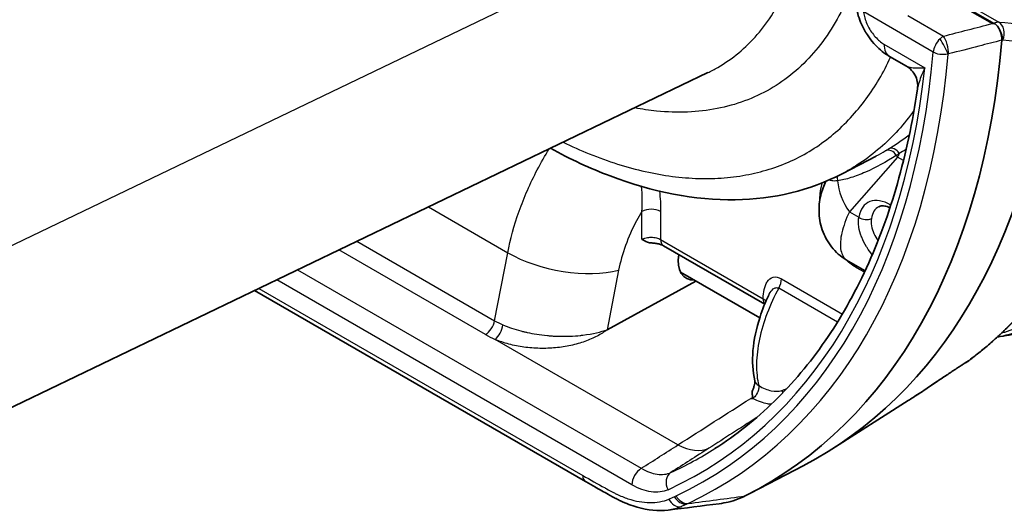
# Model space of a CAD drawing. Units: millimetres. Extents: x 43 to 4798, y 24 to 1570.
# Drawn here: x 1006 to 1062, y 187 to 214 of the extents above; entities that cross this region are included whole.
import ezdxf

# ---------------------------------------------------------------- set-up
doc = ezdxf.new("R2010")
doc.units = ezdxf.units.MM
doc.header["$LTSCALE"] = 3
doc.layers.add('Visible (ISO)', color=7, linetype='Continuous', lineweight=35)
doc.layers.add('Visible Narrow (ISO)', color=7, linetype='Continuous', lineweight=25)

msp = doc.modelspace()

# ---------------------------------------------------------------- linework, layer by layer
at = {"layer": 'Visible (ISO)'}
for p, q in [((1058.403, 215.615), (1060.926, 214.158)), ((1056.075, 211.749), (1055.123, 212.299)), ((1056.075, 211.749), (1056.075, 211.749)), ((1044.859, 211.386), (997.839, 188.781)), ((1056.694, 210.471), (1056.694, 210.47)), ((1054.365, 206.68), (1052.449, 205.681)), ((1033.648, 201.609), (1033.648, 201.609)), ((1042.36, 201.615), (1048.075, 198.316)), ((1053.737, 200.194), (1052.789, 200.741)), ((1047.793, 197.548), (1043.33, 200.125)), ((1039.184, 196.879), (1044.194, 199.625)), ((1037.964, 188.303), (1019.281, 199.089)), ((1059.576, 195.122), (1059.388, 195.003)), ((1056.174, 192.876), (1051.864, 190.136)), ((1047.264, 187.646), (1050.241, 189.199))]:
    msp.add_line(p, q, dxfattribs=at)
msp.add_arc((1059.304, 195.551), 0.508, 302.3854, 307.0242, dxfattribs=at)
for centre, major_axis, ratio, start_param, end_param in [((1015.29, 244.897), (32.794, -56.8), 0.57735, 6.249749, 6.974605), ((1018.197, 246.575), (32.866, -56.925), 0.57735, 6.25849, 6.938588), ((1061.341, 213.19), (-0.078, -0.128), 0.739034, 2.166243, 2.206215), ((1044.748, 201.597), (1.12, 1.806), 0.597134, 2.177731, 3.52501), ((1038.345, 188.963), (-0.38, -0.66), 0.577887, 6.282716, 6.283643)]:
    msp.add_ellipse(centre, major_axis=major_axis, ratio=ratio, start_param=start_param, end_param=end_param, dxfattribs=at)
for points, knots in [([(1055.123, 212.299), (1054.832, 212.466), (1054.56, 212.688), (1054.2, 213.071), (1054.086, 213.21), (1053.929, 213.427), (1053.879, 213.501), (1053.814, 213.604), (1053.796, 213.632), (1053.773, 213.671), (1053.766, 213.682), (1053.751, 213.709), (1053.741, 213.725), (1053.704, 213.79), (1053.677, 213.839), (1053.573, 214.039), (1053.503, 214.193), (1053.319, 214.679), (1053.236, 215.022), (1053.185, 215.603), (1053.191, 215.848), (1053.228, 216.085)], [0, 0, 0, 0, 0.1070282, 0.1070282, 0.1611031, 0.1611031, 0.1877503, 0.1877503, 0.1977359, 0.1977359, 0.2014802, 0.2014802, 0.2070967, 0.2070967, 0.2239511, 0.2239511, 0.2746487, 0.2746487, 0.381315, 0.381315, 0.4585206, 0.4585206, 0.4585206, 0.4585206]), ([(1060.926, 214.158), (1060.928, 214.158), (1060.929, 214.157), (1060.933, 214.156), (1060.935, 214.155), (1060.943, 214.154), (1060.951, 214.154), (1060.969, 214.153), (1060.981, 214.154), (1060.992, 214.154)], [-0.006900848, -0.006900848, -0.006900848, -0.006900848, -0.00625408, -0.00625408, -0.005496227, -0.005496227, -0.003270189, -0.003270189, -0.000001, -0.000001, -0.000001, -0.000001]), ([(1060.992, 214.154), (1061.001, 214.155), (1061.01, 214.155), (1061.027, 214.153), (1061.035, 214.152), (1061.043, 214.15)], [-0.005193748, -0.005193748, -0.005193748, -0.005193748, -0.002591601, -0.002591601, 0, 0, 0, 0]), ([(1061.249, 213.952), (1061.219, 213.999), (1061.189, 214.037), (1061.136, 214.093), (1061.114, 214.112), (1061.084, 214.132), (1061.074, 214.138), (1061.058, 214.145), (1061.05, 214.148), (1061.043, 214.15)], [-0.0245103, -0.0245103, -0.0245103, -0.0245103, -0.01420666, -0.01420666, -0.00599135, -0.00599135, -0.00234181, -0.00234181, 0, 0, 0, 0]), ([(1061.249, 213.952), (1061.284, 213.897), (1061.316, 213.837), (1061.372, 213.711), (1061.395, 213.646), (1061.433, 213.514), (1061.447, 213.447), (1061.463, 213.325), (1061.466, 213.269), (1061.463, 213.219)], [-0.08244987, -0.08244987, -0.08244987, -0.08244987, -0.06182661, -0.06182661, -0.04120601, -0.04120601, -0.01975227, -0.01975227, 0, 0, 0, 0]), ([(1056.694, 210.471), (1056.714, 210.604), (1056.712, 210.744), (1056.663, 211.012), (1056.616, 211.145), (1056.483, 211.385), (1056.396, 211.496), (1056.227, 211.65), (1056.153, 211.704), (1056.075, 211.749)], [0, 0, 0, 0, 0.0409203, 0.0409203, 0.0822177, 0.0822177, 0.123674, 0.123674, 0.1510071, 0.1510071, 0.1510071, 0.1510071]), ([(1045.258, 190.167), (1046.458, 190.93), (1047.582, 191.822), (1049.664, 193.853), (1050.622, 194.993), (1052.358, 197.507), (1053.135, 198.881), (1054.496, 201.847), (1055.08, 203.438), (1056.043, 206.815), (1056.422, 208.601), (1056.694, 210.47)], [2.3808897, 2.3808897, 2.3808897, 2.3808897, 2.5022062, 2.5022062, 2.6235228, 2.6235228, 2.7448393, 2.7448393, 2.8661558, 2.8661558, 2.9874724, 2.9874724, 2.9874724, 2.9874724]), ([(1052.449, 205.681), (1050.636, 204.735), (1048.566, 204.241), (1044.149, 204.173), (1041.742, 204.649), (1038.227, 205.982), (1037.099, 206.504), (1035.977, 207.116)], [0, 0, 0, 0, 0.948408, 0.948408, 1.942925, 1.942925, 2.407473, 2.407473, 2.407473, 2.407473]), ([(1052.78, 200.746), (1052.467, 200.928), (1052.177, 201.168), (1051.699, 201.723), (1051.505, 202.046), (1051.237, 202.724), (1051.161, 203.087), (1051.125, 203.792), (1051.164, 204.143), (1051.313, 204.751), (1051.418, 205.017), (1051.53, 205.248)], [0.0010324, 0.0010324, 0.0010324, 0.0010324, 0.1142271, 0.1142271, 0.2278165, 0.2278165, 0.3412799, 0.3412799, 0.4549507, 0.4549507, 0.5626104, 0.5626104, 0.5626104, 0.5626104]), ([(1055.143, 203.761), (1055.035, 203.811), (1054.935, 203.842), (1054.743, 203.876), (1054.66, 203.871), (1054.564, 203.846), (1054.536, 203.835), (1054.51, 203.821)], [4.8085575, 4.8085575, 4.8085575, 4.8085575, 5.0462106, 5.0462106, 5.3392849, 5.3392849, 5.4854442, 5.4854442, 5.4854442, 5.4854442]), ([(1041.707, 201.773), (1041.657, 201.775), (1041.611, 201.781), (1041.423, 201.822), (1041.293, 201.895), (1041.156, 201.978), (1041.152, 201.98), (1041.143, 201.985)], [0.0582846, 0.0582846, 0.0582846, 0.0582846, 0.0839721, 0.0839721, 0.1777847, 0.1777847, 0.184311, 0.184311, 0.184311, 0.184311]), ([(1042.36, 201.615), (1042.326, 201.635), (1042.282, 201.656), (1042.178, 201.696), (1042.115, 201.715), (1041.974, 201.747), (1041.892, 201.76), (1041.775, 201.77), (1041.741, 201.772), (1041.707, 201.773)], [0, 0, 0, 0, 0.0211219, 0.0211219, 0.04376243, 0.04376243, 0.06909431, 0.06909431, 0.07935606, 0.07935606, 0.07935606, 0.07935606]), ([(1047.516, 193.998), (1047.396, 194.515), (1047.364, 195.094), (1047.463, 196.306), (1047.6, 196.957), (1047.944, 198.011), (1048.11, 198.426), (1048.303, 198.828)], [0, 0, 0, 0, 0.2050215, 0.2050215, 0.4133264, 0.4133264, 0.547467, 0.547467, 0.547467, 0.547467]), ([(1062.598, 197.842), (1062.413, 197.643), (1062.224, 197.448), (1061.842, 197.065), (1061.648, 196.878), (1061.255, 196.51), (1061.055, 196.33), (1060.652, 195.978), (1060.447, 195.806), (1060.032, 195.47), (1059.823, 195.306), (1059.61, 195.146)], [3.7524142, 3.7524142, 3.7524142, 3.7524142, 3.773126, 3.773126, 3.7938379, 3.7938379, 3.8145498, 3.8145498, 3.8352616, 3.8352616, 3.8559735, 3.8559735, 3.8559735, 3.8559735]), ([(1061.358, 196.489), (1061.827, 196.549), (1062.278, 196.649), (1062.707, 196.791), (1063.137, 196.933), (1063.541, 197.115), (1063.92, 197.336)], [0.012966114, 0.012966114, 0.012966114, 0.012966114, 0.015488021, 0.015488021, 0.015488021, 0.018009929, 0.018009929, 0.018009929, 0.018009929]), ([(1061.358, 196.489), (1061.818, 196.57), (1062.248, 196.712), (1063.083, 197.023), (1063.494, 197.195), (1063.92, 197.336)], [0.000001, 0.000001, 0.000001, 0.000001, 0.2537014, 0.2537014, 0.5097833, 0.5097833, 0.5097833, 0.5097833]), ([(1059.388, 195.003), (1059.247, 194.913), (1059.086, 194.809), (1058.752, 194.591), (1058.576, 194.473), (1058.206, 194.226), (1058.009, 194.094), (1057.593, 193.814), (1057.372, 193.665), (1056.905, 193.353), (1056.663, 193.192), (1056.35, 192.989), (1056.26, 192.931), (1056.174, 192.876)], [0, 0, 0, 0, 0.0629627, 0.0629627, 0.1261414, 0.1261414, 0.1963971, 0.1963971, 0.2812864, 0.2812864, 0.3885209, 0.3885209, 0.4349823, 0.4349823, 0.4349823, 0.4349823]), ([(1047.416, 193.528), (1047.443, 193.589), (1047.466, 193.65), (1047.499, 193.764), (1047.51, 193.818), (1047.52, 193.902), (1047.521, 193.936), (1047.519, 193.982), (1047.517, 193.995), (1047.516, 193.998)], [0, 0, 0, 0, 0.02012866, 0.02012866, 0.03991942, 0.03991942, 0.05730588, 0.05730588, 0.07346654, 0.07346654, 0.07346654, 0.07346654]), ([(1047.282, 192.999), (1047.31, 192.999), (1047.33, 193), (1047.355, 193.002), (1047.362, 193.003), (1047.373, 193.005), (1047.377, 193.006), (1047.384, 193.01), (1047.387, 193.012), (1047.392, 193.017), (1047.394, 193.021), (1047.401, 193.052), (1047.389, 193.104), (1047.371, 193.234), (1047.364, 193.308), (1047.382, 193.431), (1047.394, 193.479), (1047.416, 193.528)], [-0.2537662, -0.2537662, -0.2537662, -0.2537662, -0.2351934, -0.2351934, -0.2237611, -0.2237611, -0.2151819, -0.2151819, -0.206251, -0.206251, -0.1928136, -0.1928136, -0.1330052, -0.1330052, -0.0812188, -0.0812188, -0.0524815, -0.0524815, -0.0524815, -0.0524815]), ([(1047.405, 193), (1047.404, 193), (1047.402, 193), (1047.361, 193), (1047.322, 192.999), (1047.282, 192.999)], [-0.0000050101, -0.0000050101, -0.0000050101, -0.0000050101, 0, 0, 0.0001177528, 0.0001177528, 0.0001177528, 0.0001177528]), ([(1042.631, 186.697), (1042.071, 186.628), (1041.472, 186.687), (1040.565, 186.947), (1040.252, 187.067), (1039.855, 187.256), (1039.771, 187.298), (1039.67, 187.351), (1039.654, 187.36), (1039.627, 187.374), (1039.615, 187.381), (1039.602, 187.388), (1039.601, 187.388), (1039.571, 187.404), (1039.543, 187.42), (1039.429, 187.481), (1039.344, 187.528), (1039.003, 187.715), (1038.747, 187.858), (1038.403, 188.052), (1038.315, 188.102), (1038.14, 188.202), (1038.052, 188.252), (1037.964, 188.302)], [0, 0, 0, 0, 0.2433983, 0.2433983, 0.3705275, 0.3705275, 0.4051022, 0.4051022, 0.4115837, 0.4115837, 0.4164449, 0.4164449, 0.4169006, 0.4169006, 0.4289273, 0.4289273, 0.4650043, 0.4650043, 0.5732372, 0.5732372, 0.6103275, 0.6103275, 0.6474185, 0.6474185, 0.6474185, 0.6474185]), ([(1045.512, 187.057), (1045.685, 187.079), (1045.854, 187.11), (1046.21, 187.195), (1046.397, 187.252), (1046.585, 187.325)], [0.0144528, 0.0144528, 0.0144528, 0.0144528, 0.1005519, 0.1005519, 0.1996913, 0.1996913, 0.1996913, 0.1996913])]:
    msp.add_open_spline(points, degree=3, knots=knots, dxfattribs=at)
for points in [[(1044.859, 211.386), (1044.86, 211.386), (1044.86, 211.386), (1044.86, 211.386)], [(1054.365, 206.68), (1054.367, 206.681), (1054.369, 206.682), (1054.371, 206.683)], [(1052.789, 200.741), (1052.789, 200.741), (1052.789, 200.741), (1052.789, 200.741)], [(1061.358, 196.489), (1061.307, 196.481), (1061.257, 196.474), (1061.206, 196.468)], [(1046.585, 187.325), (1046.715, 187.376), (1046.843, 187.435), (1046.969, 187.495)], [(1045.512, 187.057), (1044.564, 186.938), (1043.6, 186.817), (1042.63, 186.697)]]:
    msp.add_open_spline(points, degree=3, dxfattribs=at)
at = {"layer": 'Visible Narrow (ISO)'}
for p, q in [((1050.644, 223.288), (1003.994, 200.861)), ((1061.017, 214.167), (1058.455, 215.646)), ((1058.697, 215.729), (1061.281, 214.237)), ((1057.59, 212.541), (1053.66, 214.81)), ((1056.16, 214.606), (1058.166, 213.447)), ((1060.992, 214.154), (1061.017, 214.167)), ((1054.807, 212.996), (1057.117, 211.663)), ((1061.495, 213.231), (1061.463, 213.213)), ((1054.323, 206.919), (1054.323, 206.919)), ((1055.852, 206.929), (1055.852, 206.929)), ((1055.567, 206.615), (1052.855, 203.538)), ((1055.905, 206.419), (1055.567, 206.615)), ((1029.093, 203.806), (1033.569, 201.222)), ((1041.143, 201.985), (1041.143, 203.554)), ((1042.202, 203.544), (1042.202, 201.964)), ((1052.855, 203.538), (1053.388, 203.23)), ((1025.062, 201.869), (1032.829, 197.385)), ((1042.202, 201.964), (1047.979, 198.629)), ((1054.39, 202.024), (1054.39, 202.024)), ((1032.31, 196.608), (1024.045, 201.38)), ((1032.829, 197.385), (1033.569, 201.222)), ((1033.674, 201.724), (1033.674, 201.724)), ((1053.89, 201.457), (1053.89, 201.457)), ((1021.708, 200.256), (1041.11, 189.054)), ((1039.831, 200.235), (1039.184, 196.879)), ((1053.703, 200.12), (1053.26, 200.376)), ((1040.576, 188.123), (1020.537, 199.693)), ((1049.022, 199.747), (1052.458, 197.764)), ((1019.524, 199.206), (1037.806, 188.652)), ((1052.179, 197.303), (1048.865, 199.216)), ((1043.178, 190.376), (1032.862, 196.331)), ((1059.4, 195.011), (1059.588, 195.13))]:
    msp.add_line(p, q, dxfattribs=at)
for centre, major_axis, ratio, start_param, end_param in [((1061.008, 213.544), (0.386, 0.657), 0.575052, 0.2661, 0.780916), ((1061.012, 213.584), (0.333, -0.629), 0.562304, 2.322643, 2.377312), ((1061.012, 213.584), (0.333, -0.629), 0.562304, 0.712286, 1.87669), ((875.738, 320.062), (241.156, -93.568), 0.211325, 5.668069, 5.686006), ((1061.03, 213.589), (0.056, 0.709), 0.798265, 4.254978, 5.924696), ((1058.167, 212.829), (-0.4, -0.649), 0.588592, 3.952407, 4.31745), ((1058.17, 212.869), (0.177, -0.689), 0.320254, 0.822562, 2.479583), ((1055.885, 213.618), (-0.762, -1.32), 0.57735, 5.497787, 6.283185), ((1058.129, 212.852), (0.42, 0.637), 0.533608, 1.190934, 2.38783), ((1058.152, 212.862), (-0.341, 0.624), 0.087664, 3.912708, 5.433295), ((1061.491, 213.19), (0.0298, 0.0418), 0.538917, 0.30822, 0.822492), ((876.978, 318.793), (-239.541, 93.982), 0.208242, 2.527733, 2.545925), ((1012.777, 243.446), (31.837, -55.143), 0.57735, 6.235874, 6.971645), ((1013.119, 243.643), (32.192, -55.757), 0.57735, 6.235861, 6.972462), ((1058.451, 212.399), (-0.0481, -0.031), 0.679393, 4.258107, 4.607597), ((1012.777, 243.446), (31.581, -54.699), 0.57735, 6.229529, 6.948397), ((1056.684, 213.241), (1.856, -0.828), 0.753126, 5.038874, 5.038985), ((1060.277, 213.078), (7.158, 6.663), 0.145571, 3.7342, 3.770826), ((1055.125, 206.523), (-0.26, 0.437), 0.820599, 4.663203, 6.237559), ((1055.307, 206.633), (-0.267, 0.432), 0.800137, 4.662283, 6.224807), ((1060.929, 212.653), (-7.128, -6.589), 0.123116, 0.598374, 0.634047), ((1062.371, 210.797), (-7.028, -6.894), 0.295353, 5.589269, 5.62467), ((1056.661, 207.349), (0.065, -1.014), 0.785102, 5.041832, 5.041845), ((1053.871, 205.175), (0.997, -1.727), 0.57735, 2.236424, 2.236457), ((1057.812, 207.911), (2.382, -2.099), 0.801495, 4.40969, 4.448822), ((1053.871, 205.175), (0.997, -1.727), 0.57735, 1.827082, 1.827107), ((1051.723, 205.352), (-0.002, 0.508), 0.925987, 4.567151, 5.077876), ((1055.1, 204.834), (2.382, -2.099), 0.801495, 3.81636, 4.448822), ((1053.871, 205.175), (-0.997, 1.727), 0.57735, 1.150952, 1.150994), ((1055.172, 201.83), (-1.282, 2.22), 0.57735, 5.486892, 6.890993), ((1041.663, 203.233), (0.762, 0), 0.57735, 0.785398, 2.321288), ((1055.525, 202.034), (-1.028, 1.78), 0.57735, 6.270842, 6.890993), ((1053.747, 203.437), (-0.501, 0.086), 0.670264, 0.89143, 2.444773), ((1042.741, 202.275), (-0.381, -0.66), 0.57735, 5.497787, 6.283185), ((1052.848, 218.714), (9.708, -16.814), 0.57735, 5.607338, 5.607341), ((1036.713, 202.166), (-4.489, 0.866), 0.431311, 0.881418, 2.418273), ((1052.514, 218.521), (-9.961, 17.253), 0.57735, 2.448714, 2.448719), ((1052.901, 200.168), (-0.254, -0.44), 0.57735, 2.356194, 2.617564), ((1048.484, 199.436), (-0.381, -0.66), 0.57735, 1.571329, 2.356194), ((1048.518, 198.94), (-0.381, -0.66), 0.57735, 5.497787, 6.11616), ((1032.305, 197.227), (0.381, 0.66), 0.57735, 3.935717, 5.262168), ((1035.933, 199.348), (4.392, 0.19), 0.603331, 3.901847, 4.044645), ((1024.643, 250.297), (32.706, -56.649), 0.57735, 0.071017, 0.174577), ((1032.858, 196.951), (0.302, 0.699), 0.490978, 3.873765, 5.203673), ((1035.974, 198.761), (-5.183, -0.039), 0.582367, 0.781049, 0.922339), ((1059.304, 195.551), (0.272, -0.429), 0.594163, 6.283185, 6.330138), ((1059.304, 195.551), (0.306, -0.406), 0.814438, 6.218077, 6.283185), ((1059.116, 195.432), (0.272, -0.429), 0.594162, 0, 0.047033), ((1048.258, 194.17), (-0.742, -0.172), 0.701949, 0, 0.639259), ((1048.677, 193.191), (-0.2, 0.467), 0.859069, 4.60958, 4.900163), ((1013.297, 243.746), (31.2, -54.04), 0.57735, 6.229529, 6.307881), ((1043.156, 193.266), (1.915, -2.996), 0.596343, 5.471449, 6.202063), ((1041.115, 188.434), (-0.381, -0.66), 0.57735, 3.935717, 5.497787), ((1038.345, 188.963), (-0.38, -0.66), 0.577887, 5.49732, 6.282716), ((1043.157, 188.158), (-0.318, 0.692), 0.815321, 0.110607, 1.646497), ((1043.202, 187.623), (0.284, -0.707), 0.813768, 4.827409, 6.036337), ((1043.523, 187.765), (0.319, -0.692), 0.815343, 4.787393, 5.985933), ((1043.611, 187.806), (0.324, -0.689), 0.815539, 4.780788, 5.97775)]:
    msp.add_ellipse(centre, major_axis=major_axis, ratio=ratio, start_param=start_param, end_param=end_param, dxfattribs=at)
for points, knots in [([(1044.86, 211.386), (1045.052, 211.479), (1045.24, 211.578), (1046.255, 212.164), (1047.002, 212.784), (1048.304, 214.285), (1048.858, 215.164), (1049.75, 217.149), (1050.089, 218.253), (1050.539, 220.646), (1050.649, 221.934), (1050.644, 223.288)], [3.0981054, 3.0981054, 3.0981054, 3.0981054, 3.1415927, 3.1415927, 3.3377044, 3.3377044, 3.5338161, 3.5338161, 3.7299278, 3.7299278, 3.9260395, 3.9260395, 3.9260395, 3.9260395]), ([(1053.433, 217.544), (1053.219, 216.781), (1052.959, 216.06), (1052.654, 215.386), (1052.16, 214.293), (1051.549, 213.324), (1050.831, 212.498), (1050.114, 211.672), (1049.291, 210.989), (1048.377, 210.462), (1047.464, 209.935), (1046.461, 209.563), (1045.387, 209.355), (1044.313, 209.146), (1043.168, 209.101), (1041.975, 209.22), (1041.564, 209.26), (1041.149, 209.321), (1040.728, 209.4)], [2.6284327, 2.6284327, 2.6284327, 2.6284327, 2.7493692, 2.7493692, 2.7493692, 2.9454809, 2.9454809, 2.9454809, 3.1415927, 3.1415927, 3.1415927, 3.3377044, 3.3377044, 3.3377044, 3.5338161, 3.5338161, 3.5338161, 3.6011966, 3.6011966, 3.6011966, 3.6011966]), ([(1053.656, 215.228), (1053.642, 215.139), (1053.638, 215.044), (1053.642, 214.945), (1053.647, 214.846), (1053.66, 214.74), (1053.683, 214.633), (1053.705, 214.527), (1053.736, 214.419), (1053.776, 214.309), (1053.815, 214.2), (1053.863, 214.091), (1053.917, 213.986), (1053.971, 213.881), (1054.034, 213.777), (1054.101, 213.679), (1054.168, 213.581), (1054.24, 213.49), (1054.316, 213.405), (1054.393, 213.319), (1054.474, 213.241), (1054.556, 213.173), (1054.638, 213.105), (1054.722, 213.045), (1054.807, 212.996)], [0, 0, 0, 0, 0.000355988, 0.000355988, 0.000355988, 0.000711975, 0.000711975, 0.000711975, 0.001067963, 0.001067963, 0.001067963, 0.00142395, 0.00142395, 0.00142395, 0.001779938, 0.001779938, 0.001779938, 0.002135925, 0.002135925, 0.002135925, 0.002491556, 0.002491556, 0.002491556, 0.002847901, 0.002847901, 0.002847901, 0.002847901]), ([(1061.463, 213.219), (1061.028, 213.107), (1060.593, 212.994), (1060.158, 212.882), (1059.59, 212.736), (1059.021, 212.589), (1058.453, 212.442)], [0.000000107, 0.000000107, 0.000000107, 0.000000107, 0.0014224, 0.0014224, 0.0014224, 0.003281498, 0.003281498, 0.003281498, 0.003281498]), ([(1058.435, 212.435), (1058.393, 212.425), (1058.35, 212.417), (1058.306, 212.411), (1058.276, 212.408), (1058.245, 212.405), (1058.214, 212.403), (1058.203, 212.403), (1058.191, 212.402), (1058.18, 212.402), (1058.116, 212.4), (1058.051, 212.403), (1057.988, 212.411), (1057.975, 212.413), (1057.962, 212.415), (1057.95, 212.417), (1057.814, 212.438), (1057.688, 212.482), (1057.59, 212.541)], [0, 0, 0, 0, 0.0001352335, 0.0001352335, 0.0001352335, 0.0002275275, 0.0002275275, 0.0002275275, 0.0002621846, 0.0002621846, 0.0002621846, 0.0004550549, 0.0004550549, 0.0004550549, 0.0004943537, 0.0004943537, 0.0004943537, 0.0009101098, 0.0009101098, 0.0009101098, 0.0009101098]), ([(1036.696, 207.462), (1037.189, 207.224), (1037.68, 207.006), (1038.17, 206.808), (1038.709, 206.591), (1039.245, 206.397), (1039.773, 206.23), (1040.3, 206.064), (1040.822, 205.922), (1041.336, 205.806), (1042.366, 205.573), (1043.369, 205.442), (1044.346, 205.414), (1044.835, 205.4), (1045.318, 205.412), (1045.791, 205.451), (1046.263, 205.489), (1046.724, 205.554), (1047.171, 205.642), (1048.067, 205.82), (1048.914, 206.097), (1049.712, 206.474), (1050.11, 206.662), (1050.497, 206.876), (1050.87, 207.116), (1051.243, 207.356), (1051.604, 207.622), (1051.946, 207.91), (1052.631, 208.486), (1053.247, 209.15), (1053.798, 209.899), (1054.32, 210.609), (1054.782, 211.396), (1055.181, 212.265)], [0.00251356, 0.00251356, 0.00251356, 0.00251356, 0.00461097, 0.00461097, 0.00461097, 0.00691646, 0.00691646, 0.00691646, 0.00922194, 0.00922194, 0.00922194, 0.01383291, 0.01383291, 0.01383291, 0.0161384, 0.0161384, 0.0161384, 0.01844388, 0.01844388, 0.01844388, 0.02305486, 0.02305486, 0.02305486, 0.02536034, 0.02536034, 0.02536034, 0.02766583, 0.02766583, 0.02766583, 0.0322768, 0.0322768, 0.0322768, 0.03664383, 0.03664383, 0.03664383, 0.03664383]), ([(1056.075, 211.749), (1056.085, 211.743), (1056.096, 211.738), (1056.107, 211.733), (1056.12, 211.728), (1056.134, 211.722), (1056.149, 211.718), (1056.175, 211.709), (1056.205, 211.701), (1056.238, 211.694), (1056.254, 211.691), (1056.272, 211.688), (1056.29, 211.684), (1056.385, 211.668), (1056.498, 211.658), (1056.621, 211.654), (1056.634, 211.653), (1056.648, 211.653), (1056.661, 211.652), (1056.8, 211.649), (1056.953, 211.652), (1057.117, 211.663)], [0.000915668, 0.000915668, 0.000915668, 0.000915668, 0.001049642, 0.001049642, 0.001049642, 0.001193716, 0.001193716, 0.001193716, 0.001455982, 0.001455982, 0.001455982, 0.001591622, 0.001591622, 0.001591622, 0.002309038, 0.002309038, 0.002309038, 0.002387433, 0.002387433, 0.002387433, 0.003183243, 0.003183243, 0.003183243, 0.003183243]), ([(1057.117, 211.663), (1057.034, 211.484), (1056.96, 211.314), (1056.895, 211.148), (1056.843, 211.015), (1056.798, 210.885), (1056.762, 210.763), (1056.754, 210.736), (1056.746, 210.71), (1056.74, 210.685), (1056.721, 210.615), (1056.706, 210.548), (1056.696, 210.482), (1056.695, 210.478), (1056.695, 210.474), (1056.694, 210.471)], [-0.000010632, -0.000010632, -0.000010632, -0.000010632, 0.00089331, 0.00089331, 0.00089331, 0.00161926, 0.00161926, 0.00161926, 0.001775707, 0.001775707, 0.001775707, 0.002198197, 0.002198197, 0.002198197, 0.002223562, 0.002223562, 0.002223562, 0.002223562]), ([(1056.499, 209.25), (1056.473, 209.213), (1056.446, 209.176), (1055.833, 208.342), (1055.176, 207.635), (1054.082, 206.715), (1053.698, 206.431), (1053.023, 205.997), (1052.74, 205.832), (1052.449, 205.681)], [0.004640814, 0.004640814, 0.004640814, 0.004640814, 0.004861768, 0.004861768, 0.009723597, 0.009723597, 0.012154511, 0.012154511, 0.013848981, 0.013848981, 0.013848981, 0.013848981]), ([(1033.569, 201.222), (1033.712, 201.974), (1033.926, 202.766), (1034.212, 203.568), (1034.491, 204.35), (1034.837, 205.14), (1035.239, 205.908), (1035.447, 206.307), (1035.671, 206.699), (1035.907, 207.082)], [3.3772121, 3.3772121, 3.3772121, 3.3772121, 3.6098643, 3.6098643, 3.6098643, 3.8366225, 3.8366225, 3.8366225, 3.9542106, 3.9542106, 3.9542106, 3.9542106]), ([(1055.496, 206.714), (1054.924, 206.34), (1054.339, 206.022), (1053.772, 205.775), (1053.769, 205.774), (1053.767, 205.773), (1053.764, 205.771), (1053.483, 205.65), (1053.207, 205.546), (1052.943, 205.462), (1052.941, 205.462), (1052.939, 205.461), (1052.937, 205.46), (1052.672, 205.377), (1052.418, 205.315), (1052.189, 205.281)], [0, 0, 0, 0, 0.003552682, 0.003552682, 0.003552682, 0.003570751, 0.003570751, 0.003570751, 0.005329023, 0.005329023, 0.005329023, 0.005343089, 0.005343089, 0.005343089, 0.007105364, 0.007105364, 0.007105364, 0.007105364]), ([(1051.186, 204.186), (1051.186, 204.195), (1051.186, 204.205), (1051.186, 204.214), (1051.188, 204.287), (1051.191, 204.358), (1051.197, 204.428), (1051.211, 204.611), (1051.239, 204.786), (1051.276, 204.953), (1051.289, 205.011), (1051.304, 205.067), (1051.319, 205.123), (1051.323, 205.137), (1051.327, 205.152), (1051.332, 205.167)], [0.004912982, 0.004912982, 0.004912982, 0.004912982, 0.004947818, 0.004947818, 0.004947818, 0.005221723, 0.005221723, 0.005221723, 0.005937382, 0.005937382, 0.005937382, 0.006184773, 0.006184773, 0.006184773, 0.006250974, 0.006250974, 0.006250974, 0.006250974]), ([(1052.189, 205.281), (1052.052, 205.265), (1051.94, 205.265), (1051.854, 205.282), (1051.8, 205.293), (1051.756, 205.31), (1051.725, 205.333)], [0, 0, 0, 0, 0.001063978, 0.001063978, 0.001063978, 0.001729557, 0.001729557, 0.001729557, 0.001729557]), ([(1041.143, 203.554), (1041.038, 203.38), (1040.936, 203.202), (1040.84, 203.021), (1040.599, 202.569), (1040.389, 202.1), (1040.219, 201.63), (1040.049, 201.159), (1039.918, 200.688), (1039.831, 200.235)], [2.3553742, 2.3553742, 2.3553742, 2.3553742, 2.4471527, 2.4471527, 2.4471527, 2.6759635, 2.6759635, 2.6759635, 2.9059732, 2.9059732, 2.9059732, 2.9059732]), ([(1052.855, 203.538), (1052.661, 203.115), (1052.515, 202.713), (1052.43, 202.354), (1052.348, 202.003), (1052.323, 201.693), (1052.36, 201.438), (1052.397, 201.183), (1052.495, 200.983), (1052.648, 200.844), (1052.691, 200.805), (1052.738, 200.77), (1052.789, 200.741)], [4.6500214, 4.6500214, 4.6500214, 4.6500214, 4.8925129, 4.8925129, 4.8925129, 5.1289292, 5.1289292, 5.1289292, 5.3660159, 5.3660159, 5.3660159, 5.4326198, 5.4326198, 5.4326198, 5.4326198]), ([(1054.147, 201.112), (1054.04, 201.243), (1053.94, 201.379), (1053.852, 201.516), (1053.842, 201.531), (1053.832, 201.546), (1053.823, 201.561), (1053.714, 201.735), (1053.622, 201.912), (1053.549, 202.092), (1053.544, 202.103), (1053.54, 202.115), (1053.535, 202.127), (1053.463, 202.312), (1053.414, 202.494), (1053.388, 202.673), (1053.387, 202.679), (1053.386, 202.685), (1053.385, 202.691), (1053.36, 202.877), (1053.361, 203.059), (1053.388, 203.23)], [0.006706467, 0.006706467, 0.006706467, 0.006706467, 0.007216569, 0.007216569, 0.007216569, 0.007272039, 0.007272039, 0.007272039, 0.007916184, 0.007916184, 0.007916184, 0.007958121, 0.007958121, 0.007958121, 0.008622021, 0.008622021, 0.008622021, 0.008644203, 0.008644203, 0.008644203, 0.009330285, 0.009330285, 0.009330285, 0.009330285]), ([(1054.095, 203.156), (1054.072, 203.024), (1054.073, 202.883), (1054.097, 202.74), (1054.122, 202.596), (1054.168, 202.452), (1054.235, 202.306), (1054.299, 202.168), (1054.379, 202.033), (1054.472, 201.902)], [0, 0, 0, 0, 0.000538785, 0.000538785, 0.000538785, 0.001079698, 0.001079698, 0.001079698, 0.001589007, 0.001589007, 0.001589007, 0.001589007]), ([(1041.143, 201.985), (1041.209, 202.019), (1041.291, 202.049), (1041.385, 202.069), (1041.474, 202.088), (1041.574, 202.098), (1041.673, 202.096), (1041.772, 202.094), (1041.871, 202.081), (1041.959, 202.059), (1042.054, 202.035), (1042.137, 202.001), (1042.202, 201.964)], [4.747296, 4.747296, 4.747296, 4.747296, 5.13803, 5.13803, 5.13803, 5.510838, 5.510838, 5.510838, 5.883357, 5.883357, 5.883357, 6.283185, 6.283185, 6.283185, 6.283185]), ([(1047.979, 198.629), (1047.989, 198.81), (1048.009, 198.983), (1048.046, 199.144), (1048.046, 199.147), (1048.047, 199.15), (1048.048, 199.152), (1048.066, 199.232), (1048.089, 199.308), (1048.116, 199.38), (1048.145, 199.455), (1048.18, 199.525), (1048.221, 199.586), (1048.303, 199.71), (1048.411, 199.803), (1048.548, 199.838), (1048.685, 199.873), (1048.852, 199.846), (1049.022, 199.747)], [0.00038945, 0.00038945, 0.00038945, 0.00038945, 0.001074264, 0.001074264, 0.001074264, 0.001086357, 0.001086357, 0.001086357, 0.001425039, 0.001425039, 0.001425039, 0.001775814, 0.001775814, 0.001775814, 0.002477365, 0.002477365, 0.002477365, 0.003177076, 0.003177076, 0.003177076, 0.003177076]), ([(1048.865, 199.216), (1048.619, 198.772), (1048.395, 198.295), (1048.209, 197.807), (1048.024, 197.321), (1047.877, 196.824), (1047.776, 196.34), (1047.676, 195.855), (1047.622, 195.384), (1047.615, 194.947), (1047.607, 194.496), (1047.65, 194.082), (1047.734, 193.721)], [2.356727, 2.356727, 2.356727, 2.356727, 2.611765, 2.611765, 2.611765, 2.865041, 2.865041, 2.865041, 3.118218, 3.118218, 3.118218, 3.379657, 3.379657, 3.379657, 3.379657]), ([(1048.303, 198.828), (1048.312, 198.848), (1048.322, 198.867), (1048.391, 198.999), (1048.462, 199.104), (1048.594, 199.212), (1048.644, 199.239), (1048.752, 199.259), (1048.81, 199.25), (1048.865, 199.216)], [0.0013226852, 0.0013226852, 0.0013226852, 0.0013226852, 0.0013983007, 0.0013983007, 0.0018555375, 0.0018555375, 0.0020841558, 0.0020841558, 0.0023127742, 0.0023127742, 0.0023127742, 0.0023127742]), ([(1039.184, 196.879), (1039.099, 196.813), (1039.009, 196.75), (1038.914, 196.69), (1038.819, 196.629), (1038.72, 196.571), (1038.613, 196.515), (1038.506, 196.458), (1038.394, 196.404), (1038.279, 196.354), (1038.164, 196.304), (1038.046, 196.257), (1037.921, 196.213), (1037.797, 196.169), (1037.668, 196.128), (1037.537, 196.091), (1037.405, 196.054), (1037.271, 196.02), (1037.131, 195.99), (1036.852, 195.929), (1036.567, 195.885), (1036.273, 195.857), (1035.978, 195.829), (1035.682, 195.818), (1035.38, 195.824), (1035.077, 195.83), (1034.781, 195.852), (1034.488, 195.893), (1034.195, 195.933), (1033.913, 195.99), (1033.637, 196.064), (1033.361, 196.138), (1033.103, 196.227), (1032.862, 196.331)], [0, 0, 0, 0, 0.0625, 0.0625, 0.0625, 0.125, 0.125, 0.125, 0.1875, 0.1875, 0.1875, 0.25, 0.25, 0.25, 0.3125, 0.3125, 0.3125, 0.375, 0.375, 0.375, 0.5, 0.5, 0.5, 0.625, 0.625, 0.625, 0.75, 0.75, 0.75, 0.875, 0.875, 0.875, 1, 1, 1, 1]), ([(1033.303, 197.15), (1033.614, 197.018), (1033.954, 196.903), (1034.316, 196.808), (1034.376, 196.792), (1034.437, 196.776), (1034.498, 196.762), (1034.529, 196.754), (1034.56, 196.747), (1034.59, 196.74), (1034.606, 196.737), (1034.621, 196.733), (1034.637, 196.73), (1034.652, 196.726), (1034.67, 196.722), (1034.684, 196.719), (1035.008, 196.649), (1035.384, 196.587), (1035.807, 196.547), (1035.877, 196.541), (1035.949, 196.535), (1036.022, 196.529), (1036.058, 196.527), (1036.095, 196.524), (1036.132, 196.522), (1036.15, 196.521), (1036.169, 196.52), (1036.187, 196.519), (1036.197, 196.518), (1036.206, 196.518), (1036.215, 196.517), (1036.22, 196.517), (1036.225, 196.517), (1036.229, 196.517), (1036.234, 196.517), (1036.241, 196.516), (1036.243, 196.516), (1036.328, 196.512), (1036.437, 196.508), (1036.57, 196.506), (1036.636, 196.505), (1036.709, 196.504), (1036.787, 196.505), (1036.826, 196.505), (1036.867, 196.506), (1036.909, 196.507), (1036.951, 196.507), (1036.996, 196.509), (1037.039, 196.51), (1037.297, 196.519), (1037.505, 196.536), (1037.666, 196.553), (1037.693, 196.556), (1037.718, 196.559), (1037.743, 196.562), (1037.755, 196.563), (1037.766, 196.565), (1037.778, 196.566), (1037.784, 196.567), (1037.789, 196.567), (1037.795, 196.568), (1037.8, 196.569), (1037.802, 196.569), (1037.811, 196.57), (1038.391, 196.641), (1038.843, 196.758), (1039.184, 196.879)], [0, 0, 0, 0, 0.1875, 0.1875, 0.1875, 0.21875, 0.21875, 0.21875, 0.234375, 0.234375, 0.234375, 0.242187, 0.242187, 0.242187, 0.25, 0.25, 0.25, 0.4375, 0.4375, 0.4375, 0.46875, 0.46875, 0.46875, 0.484375, 0.484375, 0.484375, 0.492187, 0.492187, 0.492187, 0.496094, 0.496094, 0.496094, 0.498047, 0.498047, 0.498047, 0.5, 0.5, 0.5, 0.5625, 0.5625, 0.5625, 0.59375, 0.59375, 0.59375, 0.609375, 0.609375, 0.609375, 0.625, 0.625, 0.625, 0.71875, 0.71875, 0.71875, 0.734375, 0.734375, 0.734375, 0.742187, 0.742187, 0.742187, 0.746094, 0.746094, 0.746094, 0.75, 0.75, 0.75, 1, 1, 1, 1]), ([(1063.135, 197.279), (1062.78, 197.148), (1062.432, 197.006), (1062.074, 196.88), (1061.867, 196.807), (1061.656, 196.739), (1061.439, 196.682)], [0, 0, 0, 0, 0.002152202, 0.002152202, 0.002152202, 0.003398313, 0.003398313, 0.003398313, 0.003398313]), ([(1056.174, 192.876), (1056.248, 192.923), (1056.325, 192.973), (1056.519, 193.099), (1056.64, 193.178), (1056.891, 193.344), (1057.022, 193.431), (1057.296, 193.614), (1057.44, 193.711), (1057.737, 193.911), (1057.889, 194.013), (1058.199, 194.222), (1058.36, 194.33), (1058.674, 194.539), (1058.831, 194.643), (1059.13, 194.838), (1059.27, 194.928), (1059.4, 195.011)], [0.005647598, 0.005647598, 0.005647598, 0.005647598, 0.006059327, 0.006059327, 0.006632506, 0.006632506, 0.007205685, 0.007205685, 0.007778864, 0.007778864, 0.008352043, 0.008352043, 0.008925222, 0.008925222, 0.009498401, 0.009498401, 0.01007158, 0.01007158, 0.01007158, 0.01007158]), ([(1047.734, 193.721), (1047.745, 193.665), (1047.743, 193.595), (1047.728, 193.521), (1047.716, 193.46), (1047.695, 193.395), (1047.666, 193.332), (1047.66, 193.319), (1047.654, 193.305), (1047.647, 193.292), (1047.609, 193.218), (1047.562, 193.149), (1047.51, 193.092), (1047.476, 193.056), (1047.441, 193.025), (1047.405, 193)], [0, 0, 0, 0, 0.0002527774, 0.0002527774, 0.0002527774, 0.0004612029, 0.0004612029, 0.0004612029, 0.0005053429, 0.0005053429, 0.0005053429, 0.0007580881, 0.0007580881, 0.0007580881, 0.0009224057, 0.0009224057, 0.0009224057, 0.0009224057]), ([(1047.734, 193.721), (1047.987, 193.58), (1048.222, 193.483), (1048.663, 193.385), (1048.857, 193.386), (1049.034, 193.447)], [0.000067581, 0.000067581, 0.000067581, 0.000067581, 0.001130494, 0.001130494, 0.002193407, 0.002193407, 0.002193407, 0.002193407]), ([(1048.445, 192.666), (1048.379, 192.668), (1048.311, 192.676), (1047.981, 192.732), (1047.703, 192.837), (1047.405, 193)], [0.000906592, 0.000906592, 0.000906592, 0.000906592, 0.001247097, 0.001247097, 0.002494194, 0.002494194, 0.002494194, 0.002494194]), ([(1041.11, 189.054), (1041.418, 188.873), (1041.716, 188.762), (1042.003, 188.721), (1042.291, 188.681), (1042.549, 188.713), (1042.779, 188.818)], [0, 0, 0, 0, 0.001295559, 0.001295559, 0.001295559, 0.002591118, 0.002591118, 0.002591118, 0.002591118]), ([(1037.806, 188.652), (1038.225, 188.41), (1038.645, 188.174), (1039.064, 187.944), (1039.072, 187.939), (1039.081, 187.935), (1039.09, 187.93), (1039.188, 187.876), (1039.287, 187.822), (1039.386, 187.768), (1039.413, 187.754), (1039.44, 187.739), (1039.466, 187.725), (1039.493, 187.711), (1039.52, 187.697), (1039.547, 187.683), (1039.601, 187.655), (1039.654, 187.628), (1039.708, 187.602), (1039.715, 187.599), (1039.723, 187.595), (1039.73, 187.592), (1039.938, 187.493), (1040.144, 187.409), (1040.35, 187.341), (1040.356, 187.339), (1040.362, 187.337), (1040.367, 187.335), (1040.789, 187.196), (1041.194, 187.124), (1041.579, 187.12), (1041.773, 187.117), (1041.963, 187.132), (1042.145, 187.164), (1042.325, 187.196), (1042.498, 187.246), (1042.663, 187.312)], [0, 0, 0, 0, 0.00177733, 0.00177733, 0.00177733, 0.001813955, 0.001813955, 0.001813955, 0.002232895, 0.002232895, 0.002232895, 0.002346829, 0.002346829, 0.002346829, 0.002460801, 0.002460801, 0.002460801, 0.002688895, 0.002688895, 0.002688895, 0.002720933, 0.002720933, 0.002720933, 0.003603689, 0.003603689, 0.003603689, 0.00362791, 0.00362791, 0.00362791, 0.005437678, 0.005437678, 0.005437678, 0.006348843, 0.006348843, 0.006348843, 0.007255821, 0.007255821, 0.007255821, 0.007255821]), ([(1042.619, 187.847), (1042.338, 187.718), (1042.022, 187.678), (1041.67, 187.725), (1041.318, 187.773), (1040.953, 187.906), (1040.576, 188.123)], [0, 0, 0, 0, 0.001572569, 0.001572569, 0.001572569, 0.003145137, 0.003145137, 0.003145137, 0.003145137]), ([(1042.984, 187.454), (1042.987, 187.455), (1042.99, 187.457), (1042.993, 187.458), (1043.019, 187.47), (1043.046, 187.483), (1043.073, 187.495)], [0, 0, 0, 0, 0.0000167362, 0.0000167362, 0.0000167362, 0.0001687636, 0.0001687636, 0.0001687636, 0.0001687636]), ([(1043.752, 187.069), (1044.288, 187.139), (1044.824, 187.209), (1045.896, 187.351), (1046.432, 187.422), (1046.969, 187.495)], [0.000438651, 0.000438651, 0.000438651, 0.000438651, 0.002147996, 0.002147996, 0.00385734, 0.00385734, 0.00385734, 0.00385734]), ([(1043.402, 186.909), (1043.402, 186.909), (1043.402, 186.909), (1043.402, 186.909), (1043.391, 186.904), (1043.38, 186.899), (1043.37, 186.895), (1043.359, 186.89), (1043.348, 186.886), (1043.337, 186.881)], [-0.00000006, -0.00000006, -0.00000006, -0.00000006, 0.000000186, 0.000000186, 0.000000186, 0.0000629089, 0.0000629089, 0.0000629089, 0.0001258179, 0.0001258179, 0.0001258179, 0.0001258179]), ([(1043.662, 187.027), (1043.609, 187.002), (1043.556, 186.978), (1043.503, 186.954), (1043.47, 186.939), (1043.436, 186.924), (1043.402, 186.909)], [0, 0, 0, 0, 0.0003047448, 0.0003047448, 0.0003047448, 0.000499639, 0.000499639, 0.000499639, 0.000499639])]:
    msp.add_open_spline(points, degree=3, knots=knots, dxfattribs=at)
for points in [[(1058.166, 213.447), (1059.086, 213.684), (1060.006, 213.921), (1060.926, 214.158)], [(1055.061, 207.077), (1055.434, 207.307), (1055.823, 207.572), (1056.236, 207.874)], [(1054.371, 206.683), (1054.542, 206.773), (1054.713, 206.868), (1054.882, 206.969)], [(1056.055, 207.048), (1055.924, 206.969), (1055.794, 206.895), (1055.666, 206.825)], [(1041.143, 203.554), (1041.174, 204.012), (1041.172, 204.479), (1041.122, 204.964)], [(1042.131, 204.698), (1042.181, 204.303), (1042.202, 203.919), (1042.202, 203.544)], [(1053.26, 200.376), (1053.055, 200.494), (1052.852, 200.643), (1052.657, 200.821)], [(1047.979, 198.629), (1048.054, 198.591), (1048.112, 198.545), (1048.151, 198.495)], [(1049.034, 193.447), (1049.128, 193.48), (1049.224, 193.514), (1049.322, 193.552)], [(1043.178, 190.376), (1044.546, 191.25), (1045.915, 192.125), (1047.282, 192.999)], [(1047.594, 191.897), (1046.703, 191.327), (1045.812, 190.757), (1044.921, 190.187)], [(1041.11, 189.054), (1041.8, 189.494), (1042.489, 189.935), (1043.178, 190.376)], [(1044.921, 190.187), (1044.207, 189.731), (1043.493, 189.274), (1042.779, 188.818)], [(1042.663, 187.312), (1042.772, 187.356), (1042.878, 187.405), (1042.984, 187.454)], [(1043.337, 186.881), (1043.117, 186.789), (1042.882, 186.728), (1042.631, 186.697)], [(1043.752, 187.069), (1043.722, 187.055), (1043.692, 187.041), (1043.662, 187.027)], [(1043.752, 187.069), (1043.752, 187.069), (1043.752, 187.069), (1043.752, 187.069)]]:
    msp.add_open_spline(points, degree=3, dxfattribs=at)

doc.saveas('drawing.dxf')
